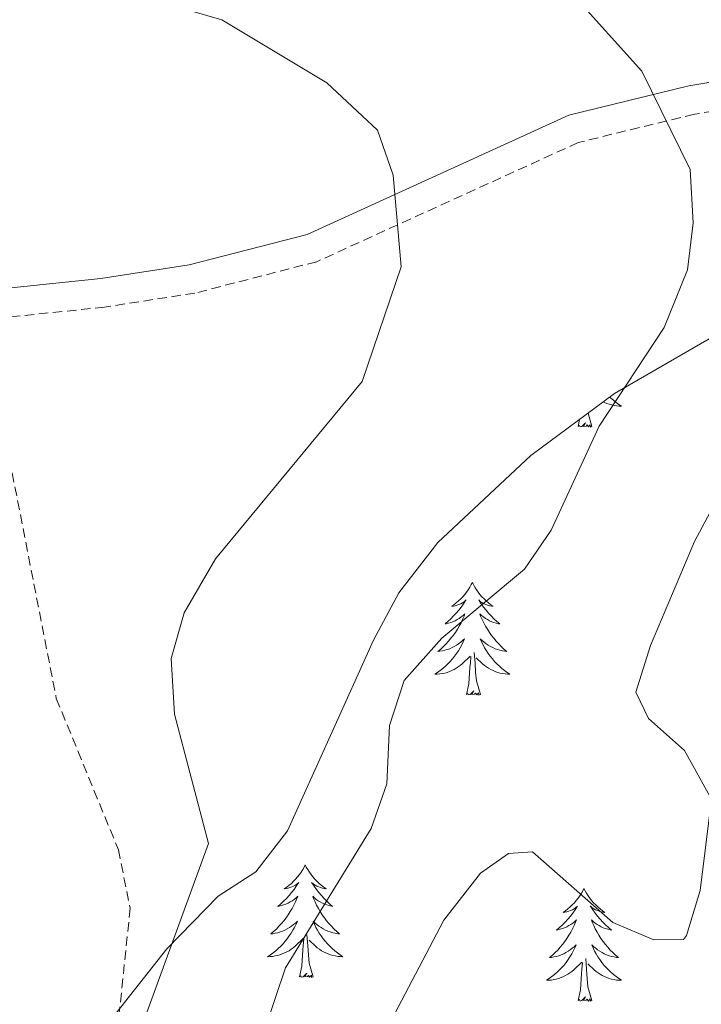
# Model space of a CAD drawing. Units: metres. Extents: x 616677 to 621183, y 4735967 to 4739013.
# Drawn here: x 618382 to 618454, y 4737643 to 4737747 of the extents above; entities that cross this region are included whole.
import ezdxf

# ---------------------------------------------------------------- set-up
doc = ezdxf.new("R2010")
doc.units = ezdxf.units.M
doc.header["$MEASUREMENT"] = 0
doc.linetypes.add('TRAZOSX2', pattern=[1.5, 1, -0.5])
for name, color, linetype, lineweight in [('Level 21', 19, 'Continuous', 0), ('Level 35', 92, 'TRAZOSX2', 0), ('Level 36', 19, 'Continuous', 40), ('Level 5', 36, 'Continuous', 0)]:
    doc.layers.add(name, color=color, linetype=linetype, lineweight=lineweight)

msp = doc.modelspace()

# ---------------------------------------------------------------- linework, layer by layer
at = {"layer": 'Level 21', "color": 19, "linetype": 'Continuous', "lineweight": 0}
msp.add_polyline3d([(618466, 4737742.41, 562.71), (618452.36, 4737740.15, 561.4), (618439.67, 4737737.06, 558.78), (618411.95, 4737724.43, 554.38), (618399.45, 4737721.2, 553.14), (618390.12, 4737719.76, 552.4), (618347.62, 4737715.34, 546.21), (618319.42, 4737710.62, 542.28), (618309.37, 4737708.49, 540.22), (618301.98, 4737705.38, 539.66), (618293.16, 4737701.04, 537.74), (618272.91, 4737688.94, 534.76), (618256.88, 4737680.71, 533.07), (618240.94, 4737674.48, 530.85), (618219.97, 4737667.94, 528.41), (618209.42, 4737663.81, 527.1), (618180.9, 4737649.87, 523.62)], dxfattribs=at)
at = {"layer": 'Level 21', "color": 19, "linetype": 'TRAZOSX2', "lineweight": 0}
for points in [[(618466.82, 4737739.45, 562.71), (618452.97, 4737737.16, 561.4), (618440.67, 4737734.16, 558.78), (618412.97, 4737721.54, 554.38), (618400.07, 4737718.21, 553.14), (618390.51, 4737716.73, 552.4), (618377.56, 4737715.38, 550.51)], [(618377.56, 4737715.38, 550.51), (618385.4, 4737675.28, 552.2), (618391.97, 4737659.27, 553.7), (618393.22, 4737653.08, 554.07), (618391.36, 4737635.19, 554.26), (618391.43, 4737629.47, 554.07), (618395.89, 4737617.3, 553.7), (618395.91, 4737611.93, 554.45), (618393.74, 4737606.92, 554.82), (618392.44, 4737601.75, 555.57), (618391.88, 4737589.61, 557.82), (618393.38, 4737584.23, 558.57), (618397.7, 4737575.64, 559.13), (618400.43, 4737571.21, 560.44), (618401.81, 4737565.88, 561.19), (618402.64, 4737559.35, 562.13), (618401.48, 4737539.9, 565.5), (618402.73, 4737534.54, 566.63), (618415.74, 4737500.08, 569.63), (618423.6, 4737477.8, 575.25), (618430.72, 4737453.82, 580.31), (618438.16, 4737433.66, 585.94)]]:
    msp.add_polyline3d(points, dxfattribs=at)
at = {"layer": 'Level 35', "color": 92, "linetype": 'Continuous', "lineweight": 0, "ltscale": 0.5}
for points in [[(618406.53, 4737656.93, 556.87), (618409.87, 4737661.26, 557.87), (618418.98, 4737681.45, 559.05), (618421.66, 4737686.46, 559.05), (618425.81, 4737691.79, 559.05), (618435.64, 4737701, 559.8), (618444.51, 4737707.58, 560.67), (618462.73, 4737718.11, 561.83)], [(618302.49, 4737422.24, 551.74), (618303.45, 4737450.38, 549.11), (618304.8, 4737464.73, 547.05), (618306.56, 4737476.53, 544.03), (618306.46, 4737504.79, 541.8), (618306.85, 4737509.76, 541.37), (618310.03, 4737523.84, 540.12), (618310.13, 4737536.88, 540.12), (618310.07, 4737551.85, 541.24), (618311.52, 4737567.44, 541.62), (618314.31, 4737580.26, 542.18), (618316.75, 4737585.65, 542.36), (618319.95, 4737590.23, 542.93), (618323.39, 4737593.87, 542.9), (618328.39, 4737596.22, 543.49), (618341.4, 4737600.1, 544.61), (618351.36, 4737603.67, 546.25), (618363.07, 4737610.42, 547.47), (618368.23, 4737614.46, 548.06), (618378.49, 4737625.24, 549.67), (618397.1, 4737648.76, 553.95), (618402.55, 4737654.34, 555.3), (618406.53, 4737656.93, 556.87)]]:
    msp.add_polyline3d(points, dxfattribs=at)
at = {"layer": 'Level 36', "color": 92, "linetype": 'Continuous', "lineweight": 0}
for points in [[(618444, 4737707.21, 0.01), (618444.13, 4737707.09, 0.01), (618444.39, 4737706.86, 0.01), (618444.67, 4737706.63, 0.01), (618444.96, 4737706.42, 0.01), (618445.25, 4737706.23, 0.01), (618444.99, 4737706.24, 0.01), (618444.72, 4737706.27, 0.01), (618444.46, 4737706.31, 0.01), (618444.2, 4737706.37, 0.01), (618443.95, 4737706.44, 0.01), (618443.7, 4737706.52, 0.01), (618443.45, 4737706.63, 0.01), (618443.31, 4737706.7, 0.01)], [(618442.12, 4737704.1, 0.01), (618441.71, 4737705.5, 0.01)], [(618440.65, 4737704.1, 0.01), (618440.81, 4737704.84, 0.01)], [(618442.12, 4737704.1, 0.01), (618441.95, 4737704.03, 0.01), (618441.93, 4737704.27, 0.01), (618441.74, 4737704.05, 0.01), (618441.62, 4737704.25, 0.01), (618441.5, 4737704.14, 0.01), (618441.23, 4737704.09, 0.01), (618441.42, 4737704.48, 0.01), (618441.04, 4737704.1, 0.01), (618440.85, 4737704.05, 0.01), (618440.81, 4737704.21, 0.01), (618440.65, 4737704.1, 0.01)], [(618429.45, 4737687.56, 0.01), (618429.34, 4737687.34, 0.01), (618429.19, 4737687.07, 0.01), (618429.02, 4737686.8, 0.01), (618428.84, 4737686.55, 0.01), (618428.64, 4737686.3, 0.01), (618428.44, 4737686.06, 0.01), (618428.22, 4737685.84, 0.01), (618427.99, 4737685.62, 0.01), (618427.75, 4737685.42, 0.01), (618427.5, 4737685.22, 0.01), (618427.24, 4737685.05, 0.01), (618427.44, 4737685.07, 0.01), (618427.64, 4737685.11, 0.01), (618427.84, 4737685.16, 0.01), (618428.03, 4737685.23, 0.01), (618428.22, 4737685.32, 0.01), (618428.4, 4737685.42, 0.01), (618428.58, 4737685.53, 0.01), (618428.78, 4737685.72, 0.01), (618428.74, 4737685.65, 0.01), (618428.51, 4737685.31, 0.01), (618428.27, 4737684.97, 0.01), (618428.01, 4737684.65, 0.01), (618427.74, 4737684.33, 0.01), (618427.46, 4737684.03, 0.01), (618427.17, 4737683.73, 0.01), (618426.87, 4737683.45, 0.01), (618426.56, 4737683.18, 0.01), (618426.68, 4737683.2, 0.01), (618426.93, 4737683.26, 0.01), (618427.17, 4737683.33, 0.01), (618427.4, 4737683.42, 0.01), (618427.63, 4737683.52, 0.01), (618427.86, 4737683.64, 0.01), (618428.07, 4737683.77, 0.01), (618428.28, 4737683.92, 0.01), (618428.48, 4737684.07, 0.01), (618428.67, 4737684.24, 0.01), (618428.58, 4737684.02, 0.01), (618428.42, 4737683.66, 0.01), (618428.25, 4737683.31, 0.01), (618428.07, 4737682.96, 0.01), (618427.87, 4737682.62, 0.01), (618427.65, 4737682.29, 0.01), (618427.43, 4737681.97, 0.01), (618427.19, 4737681.66, 0.01), (618426.94, 4737681.35, 0.01), (618426.67, 4737681.06, 0.01), (618426.4, 4737680.78, 0.01), (618426.11, 4737680.51, 0.01), (618425.81, 4737680.25, 0.01), (618426.01, 4737680.28, 0.01), (618426.28, 4737680.32, 0.01), (618426.54, 4737680.39, 0.01), (618426.8, 4737680.46, 0.01), (618427.05, 4737680.56, 0.01), (618427.3, 4737680.67, 0.01), (618427.54, 4737680.79, 0.01), (618427.78, 4737680.93, 0.01), (618428, 4737681.08, 0.01), (618428.22, 4737681.24, 0.01), (618428.42, 4737681.42, 0.01), (618428.62, 4737681.61, 0.01), (618428.48, 4737681.28, 0.01)], [(618429.45, 4737687.56, 0.01), (618429.57, 4737687.34, 0.01), (618429.72, 4737687.07, 0.01), (618429.89, 4737686.8, 0.01), (618430.07, 4737686.55, 0.01), (618430.26, 4737686.3, 0.01), (618430.47, 4737686.06, 0.01), (618430.69, 4737685.84, 0.01), (618430.92, 4737685.62, 0.01), (618431.16, 4737685.42, 0.01), (618431.41, 4737685.22, 0.01), (618431.67, 4737685.05, 0.01), (618431.47, 4737685.07, 0.01), (618431.27, 4737685.11, 0.01), (618431.07, 4737685.16, 0.01), (618430.87, 4737685.23, 0.01), (618430.69, 4737685.32, 0.01), (618430.51, 4737685.42, 0.01), (618430.33, 4737685.53, 0.01), (618430.13, 4737685.72, 0.01), (618430.17, 4737685.65, 0.01), (618430.4, 4737685.31, 0.01), (618430.64, 4737684.97, 0.01), (618430.9, 4737684.65, 0.01), (618431.16, 4737684.33, 0.01), (618431.44, 4737684.03, 0.01), (618431.74, 4737683.73, 0.01), (618432.04, 4737683.45, 0.01), (618432.35, 4737683.18, 0.01), (618432.23, 4737683.2, 0.01), (618431.98, 4737683.26, 0.01), (618431.74, 4737683.33, 0.01), (618431.5, 4737683.42, 0.01), (618431.27, 4737683.52, 0.01), (618431.05, 4737683.64, 0.01), (618430.83, 4737683.77, 0.01), (618430.63, 4737683.92, 0.01), (618430.43, 4737684.07, 0.01), (618430.24, 4737684.24, 0.01), (618430.33, 4737684.02, 0.01), (618430.49, 4737683.66, 0.01), (618430.66, 4737683.31, 0.01), (618430.84, 4737682.96, 0.01), (618431.04, 4737682.62, 0.01), (618431.25, 4737682.29, 0.01), (618431.48, 4737681.97, 0.01), (618431.72, 4737681.66, 0.01), (618431.97, 4737681.35, 0.01), (618432.24, 4737681.06, 0.01), (618432.51, 4737680.78, 0.01), (618432.8, 4737680.51, 0.01), (618433.09, 4737680.25, 0.01), (618432.9, 4737680.28, 0.01), (618432.63, 4737680.32, 0.01), (618432.37, 4737680.39, 0.01), (618432.11, 4737680.46, 0.01), (618431.85, 4737680.56, 0.01), (618431.61, 4737680.67, 0.01), (618431.37, 4737680.79, 0.01), (618431.13, 4737680.93, 0.01), (618430.91, 4737681.08, 0.01), (618430.69, 4737681.24, 0.01), (618430.49, 4737681.42, 0.01), (618430.29, 4737681.61, 0.01), (618430.43, 4737681.28, 0.01)], [(618428.48, 4737681.28, 0.01), (618428.32, 4737680.96, 0.01), (618428.15, 4737680.64, 0.01), (618427.97, 4737680.34, 0.01), (618427.77, 4737680.04, 0.01), (618427.56, 4737679.75, 0.01), (618427.34, 4737679.48, 0.01), (618427.11, 4737679.21, 0.01), (618426.86, 4737678.95, 0.01), (618426.6, 4737678.7, 0.01), (618426.33, 4737678.47, 0.01), (618426.05, 4737678.25, 0.01), (618425.76, 4737678.04, 0.01), (618425.47, 4737677.85, 0.01), (618425.74, 4737677.86, 0.01), (618426, 4737677.88, 0.01), (618426.26, 4737677.92, 0.01), (618426.52, 4737677.98, 0.01), (618426.78, 4737678.05, 0.01), (618427.03, 4737678.14, 0.01), (618427.27, 4737678.24, 0.01), (618427.51, 4737678.36, 0.01), (618427.74, 4737678.49, 0.01), (618427.96, 4737678.64, 0.01), (618428.17, 4737678.79, 0.01), (618428.38, 4737678.96, 0.01), (618429.23, 4737679.76, 0.01)], [(618430.43, 4737681.28, 0.01), (618430.59, 4737680.96, 0.01), (618430.75, 4737680.64, 0.01), (618430.94, 4737680.34, 0.01), (618431.13, 4737680.04, 0.01), (618431.35, 4737679.75, 0.01), (618431.57, 4737679.48, 0.01), (618431.8, 4737679.21, 0.01), (618432.05, 4737678.95, 0.01), (618432.31, 4737678.7, 0.01), (618432.58, 4737678.47, 0.01), (618432.85, 4737678.25, 0.01), (618433.14, 4737678.04, 0.01), (618433.43, 4737677.85, 0.01), (618433.17, 4737677.86, 0.01), (618432.91, 4737677.88, 0.01), (618432.64, 4737677.92, 0.01), (618432.39, 4737677.98, 0.01), (618432.13, 4737678.05, 0.01), (618431.88, 4737678.14, 0.01), (618431.64, 4737678.24, 0.01), (618431.4, 4737678.36, 0.01), (618431.17, 4737678.49, 0.01), (618430.95, 4737678.64, 0.01), (618430.73, 4737678.79, 0.01), (618430.53, 4737678.96, 0.01), (618429.87, 4737679.58, 0.01)], [(618430.31, 4737675.71, 0.01), (618429.88, 4737677.15, 0.01), (618429.79, 4737678.06, 0.01), (618429.74, 4737679.01, 0.01), (618429.64, 4737680.17, 0.01)], [(618428.83, 4737675.71, 0.01), (618429.08, 4737676.83, 0.01), (618429.19, 4737678.57, 0.01), (618429.24, 4737679.01, 0.01), (618429.3, 4737679.73, 0.01)], [(618430.31, 4737675.71, 0.01), (618430.13, 4737675.64, 0.01), (618430.11, 4737675.88, 0.01), (618429.92, 4737675.66, 0.01), (618429.8, 4737675.86, 0.01), (618429.68, 4737675.76, 0.01), (618429.41, 4737675.7, 0.01), (618429.61, 4737676.1, 0.01), (618429.22, 4737675.72, 0.01), (618429.03, 4737675.66, 0.01), (618428.99, 4737675.82, 0.01), (618428.83, 4737675.71, 0.01)], [(618411.76, 4737657.66, 0.01), (618411.65, 4737657.44, 0.01), (618411.49, 4737657.16, 0.01), (618411.32, 4737656.9, 0.01), (618411.14, 4737656.64, 0.01), (618410.95, 4737656.39, 0.01), (618410.74, 4737656.16, 0.01), (618410.52, 4737655.93, 0.01), (618410.29, 4737655.71, 0.01), (618410.05, 4737655.51, 0.01), (618409.8, 4737655.32, 0.01), (618409.54, 4737655.14, 0.01), (618409.74, 4737655.16, 0.01), (618409.94, 4737655.2, 0.01), (618410.14, 4737655.26, 0.01), (618410.33, 4737655.33, 0.01), (618410.52, 4737655.41, 0.01), (618410.71, 4737655.51, 0.01), (618410.88, 4737655.62, 0.01), (618411.08, 4737655.81, 0.01), (618411.04, 4737655.75, 0.01), (618410.81, 4737655.4, 0.01), (618410.57, 4737655.07, 0.01), (618410.31, 4737654.74, 0.01), (618410.05, 4737654.43, 0.01), (618409.77, 4737654.12, 0.01), (618409.47, 4737653.83, 0.01), (618409.17, 4737653.54, 0.01), (618408.86, 4737653.27, 0.01), (618408.98, 4737653.3, 0.01), (618409.23, 4737653.35, 0.01), (618409.47, 4737653.43, 0.01), (618409.71, 4737653.52, 0.01), (618409.94, 4737653.62, 0.01), (618410.16, 4737653.74, 0.01), (618410.38, 4737653.87, 0.01), (618410.58, 4737654.01, 0.01), (618410.78, 4737654.17, 0.01), (618410.97, 4737654.34, 0.01), (618410.88, 4737654.12, 0.01), (618410.72, 4737653.76, 0.01), (618410.55, 4737653.4, 0.01), (618410.37, 4737653.06, 0.01), (618410.17, 4737652.72, 0.01), (618409.95, 4737652.38, 0.01), (618409.73, 4737652.06, 0.01), (618409.49, 4737651.75, 0.01), (618409.24, 4737651.45, 0.01), (618408.97, 4737651.16, 0.01), (618408.7, 4737650.87, 0.01), (618408.41, 4737650.6, 0.01), (618408.11, 4737650.35, 0.01), (618408.31, 4737650.37, 0.01), (618408.58, 4737650.42, 0.01), (618408.84, 4737650.48, 0.01), (618409.1, 4737650.56, 0.01), (618409.35, 4737650.65, 0.01), (618409.6, 4737650.76, 0.01), (618409.84, 4737650.88, 0.01), (618410.08, 4737651.02, 0.01), (618410.3, 4737651.17, 0.01), (618410.52, 4737651.34, 0.01), (618410.72, 4737651.51, 0.01), (618410.92, 4737651.7, 0.01), (618410.78, 4737651.37, 0.01)], [(618411.76, 4737657.66, 0.01), (618411.87, 4737657.44, 0.01), (618412.02, 4737657.16, 0.01), (618412.19, 4737656.9, 0.01), (618412.37, 4737656.64, 0.01), (618412.57, 4737656.39, 0.01), (618412.77, 4737656.16, 0.01), (618412.99, 4737655.93, 0.01), (618413.22, 4737655.71, 0.01), (618413.46, 4737655.51, 0.01), (618413.71, 4737655.32, 0.01), (618413.97, 4737655.14, 0.01), (618413.77, 4737655.16, 0.01), (618413.57, 4737655.2, 0.01), (618413.37, 4737655.26, 0.01), (618413.18, 4737655.33, 0.01), (618412.99, 4737655.41, 0.01), (618412.81, 4737655.51, 0.01), (618412.63, 4737655.62, 0.01), (618412.43, 4737655.81, 0.01), (618412.47, 4737655.75, 0.01), (618412.7, 4737655.4, 0.01), (618412.94, 4737655.07, 0.01), (618413.2, 4737654.74, 0.01), (618413.47, 4737654.43, 0.01), (618413.75, 4737654.12, 0.01), (618414.04, 4737653.83, 0.01), (618414.34, 4737653.54, 0.01), (618414.65, 4737653.27, 0.01), (618414.53, 4737653.3, 0.01), (618414.28, 4737653.35, 0.01), (618414.04, 4737653.43, 0.01), (618413.81, 4737653.52, 0.01), (618413.57, 4737653.62, 0.01), (618413.35, 4737653.74, 0.01), (618413.14, 4737653.87, 0.01), (618412.93, 4737654.01, 0.01), (618412.73, 4737654.17, 0.01), (618412.55, 4737654.34, 0.01), (618412.63, 4737654.12, 0.01), (618412.79, 4737653.76, 0.01), (618412.96, 4737653.4, 0.01), (618413.15, 4737653.06, 0.01), (618413.34, 4737652.72, 0.01), (618413.56, 4737652.38, 0.01), (618413.78, 4737652.06, 0.01), (618414.02, 4737651.75, 0.01), (618414.27, 4737651.45, 0.01), (618414.54, 4737651.16, 0.01), (618414.81, 4737650.87, 0.01), (618415.1, 4737650.6, 0.01), (618415.4, 4737650.35, 0.01), (618415.2, 4737650.37, 0.01), (618414.93, 4737650.42, 0.01), (618414.67, 4737650.48, 0.01), (618414.41, 4737650.56, 0.01), (618414.16, 4737650.65, 0.01), (618413.91, 4737650.76, 0.01), (618413.67, 4737650.88, 0.01), (618413.43, 4737651.02, 0.01), (618413.21, 4737651.17, 0.01), (618412.99, 4737651.34, 0.01), (618412.79, 4737651.51, 0.01), (618412.59, 4737651.7, 0.01), (618412.73, 4737651.37, 0.01)], [(618441.27, 4737655.15, 0.01), (618441.16, 4737654.93, 0.01), (618441.01, 4737654.66, 0.01), (618440.84, 4737654.39, 0.01), (618440.65, 4737654.13, 0.01), (618440.46, 4737653.89, 0.01), (618440.25, 4737653.65, 0.01), (618440.03, 4737653.42, 0.01), (618439.8, 4737653.21, 0.01), (618439.56, 4737653, 0.01), (618439.31, 4737652.81, 0.01), (618439.05, 4737652.63, 0.01), (618439.25, 4737652.66, 0.01), (618439.45, 4737652.7, 0.01), (618439.65, 4737652.75, 0.01), (618439.85, 4737652.82, 0.01), (618440.04, 4737652.9, 0.01), (618440.22, 4737653, 0.01), (618440.39, 4737653.12, 0.01), (618440.6, 4737653.31, 0.01), (618440.56, 4737653.24, 0.01), (618440.33, 4737652.9, 0.01), (618440.08, 4737652.56, 0.01), (618439.83, 4737652.23, 0.01), (618439.56, 4737651.92, 0.01), (618439.28, 4737651.61, 0.01), (618438.99, 4737651.32, 0.01), (618438.69, 4737651.04, 0.01), (618438.37, 4737650.76, 0.01), (618438.5, 4737650.79, 0.01), (618438.74, 4737650.85, 0.01), (618438.98, 4737650.92, 0.01), (618439.22, 4737651.01, 0.01), (618439.45, 4737651.11, 0.01), (618439.67, 4737651.23, 0.01), (618439.89, 4737651.36, 0.01), (618440.1, 4737651.5, 0.01), (618440.29, 4737651.66, 0.01), (618440.48, 4737651.83, 0.01), (618440.39, 4737651.61, 0.01), (618440.24, 4737651.25, 0.01), (618440.07, 4737650.89, 0.01), (618439.88, 4737650.55, 0.01), (618439.68, 4737650.21, 0.01), (618439.47, 4737649.88, 0.01), (618439.24, 4737649.55, 0.01), (618439, 4737649.24, 0.01), (618438.75, 4737648.94, 0.01), (618438.49, 4737648.65, 0.01), (618438.21, 4737648.37, 0.01), (618437.93, 4737648.1, 0.01), (618437.63, 4737647.84, 0.01), (618437.83, 4737647.86, 0.01), (618438.09, 4737647.91, 0.01), (618438.35, 4737647.97, 0.01), (618438.61, 4737648.05, 0.01), (618438.87, 4737648.15, 0.01), (618439.12, 4737648.25, 0.01), (618439.36, 4737648.38, 0.01), (618439.59, 4737648.52, 0.01), (618439.82, 4737648.66, 0.01), (618440.03, 4737648.83, 0.01), (618440.24, 4737649, 0.01), (618440.43, 4737649.19, 0.01), (618440.29, 4737648.87, 0.01)], [(618441.27, 4737655.15, 0.01), (618441.38, 4737654.93, 0.01), (618441.54, 4737654.66, 0.01), (618441.71, 4737654.39, 0.01), (618441.89, 4737654.13, 0.01), (618442.08, 4737653.89, 0.01), (618442.29, 4737653.65, 0.01), (618442.51, 4737653.42, 0.01), (618442.74, 4737653.21, 0.01), (618442.98, 4737653, 0.01), (618443.23, 4737652.81, 0.01), (618443.49, 4737652.63, 0.01), (618443.29, 4737652.66, 0.01), (618443.09, 4737652.7, 0.01), (618442.89, 4737652.75, 0.01), (618442.69, 4737652.82, 0.01), (618442.5, 4737652.9, 0.01), (618442.32, 4737653, 0.01), (618442.15, 4737653.12, 0.01), (618441.94, 4737653.31, 0.01), (618441.98, 4737653.24, 0.01), (618442.21, 4737652.9, 0.01), (618442.46, 4737652.56, 0.01), (618442.71, 4737652.23, 0.01), (618442.98, 4737651.92, 0.01), (618443.26, 4737651.61, 0.01), (618443.55, 4737651.32, 0.01), (618443.85, 4737651.04, 0.01), (618444.17, 4737650.76, 0.01), (618444.04, 4737650.79, 0.01), (618443.8, 4737650.85, 0.01), (618443.56, 4737650.92, 0.01), (618443.32, 4737651.01, 0.01), (618443.09, 4737651.11, 0.01), (618442.87, 4737651.23, 0.01), (618442.65, 4737651.36, 0.01), (618442.44, 4737651.5, 0.01), (618442.25, 4737651.66, 0.01), (618442.06, 4737651.83, 0.01), (618442.15, 4737651.61, 0.01), (618442.3, 4737651.25, 0.01), (618442.47, 4737650.89, 0.01), (618442.66, 4737650.55, 0.01), (618442.86, 4737650.21, 0.01), (618443.07, 4737649.88, 0.01), (618443.3, 4737649.55, 0.01), (618443.54, 4737649.24, 0.01), (618443.79, 4737648.94, 0.01), (618444.05, 4737648.65, 0.01), (618444.33, 4737648.37, 0.01), (618444.61, 4737648.1, 0.01), (618444.91, 4737647.84, 0.01), (618444.71, 4737647.86, 0.01), (618444.45, 4737647.91, 0.01), (618444.19, 4737647.97, 0.01), (618443.93, 4737648.05, 0.01), (618443.67, 4737648.15, 0.01), (618443.42, 4737648.25, 0.01), (618443.18, 4737648.38, 0.01), (618442.95, 4737648.52, 0.01), (618442.72, 4737648.66, 0.01), (618442.51, 4737648.83, 0.01), (618442.3, 4737649, 0.01), (618442.11, 4737649.19, 0.01), (618442.25, 4737648.87, 0.01)], [(618410.78, 4737651.37, 0.01), (618410.62, 4737651.05, 0.01), (618410.45, 4737650.74, 0.01), (618410.27, 4737650.43, 0.01), (618410.07, 4737650.14, 0.01), (618409.86, 4737649.85, 0.01), (618409.64, 4737649.57, 0.01), (618409.41, 4737649.3, 0.01), (618409.16, 4737649.04, 0.01), (618408.9, 4737648.8, 0.01), (618408.63, 4737648.57, 0.01), (618408.35, 4737648.34, 0.01), (618408.07, 4737648.14, 0.01), (618407.77, 4737647.94, 0.01), (618408.04, 4737647.95, 0.01), (618408.3, 4737647.98, 0.01), (618408.57, 4737648.02, 0.01), (618408.82, 4737648.08, 0.01), (618409.08, 4737648.15, 0.01), (618409.33, 4737648.24, 0.01), (618409.57, 4737648.34, 0.01), (618409.81, 4737648.45, 0.01), (618410.04, 4737648.58, 0.01), (618410.26, 4737648.73, 0.01), (618410.48, 4737648.89, 0.01), (618410.68, 4737649.06, 0.01), (618411.53, 4737649.86, 0.01)], [(618412.73, 4737651.37, 0.01), (618412.89, 4737651.05, 0.01), (618413.06, 4737650.74, 0.01), (618413.24, 4737650.43, 0.01), (618413.44, 4737650.14, 0.01), (618413.65, 4737649.85, 0.01), (618413.87, 4737649.57, 0.01), (618414.1, 4737649.3, 0.01), (618414.35, 4737649.04, 0.01), (618414.61, 4737648.8, 0.01), (618414.88, 4737648.57, 0.01), (618415.16, 4737648.34, 0.01), (618415.45, 4737648.14, 0.01), (618415.73, 4737647.94, 0.01), (618415.47, 4737647.95, 0.01), (618415.21, 4737647.98, 0.01), (618414.95, 4737648.02, 0.01), (618414.69, 4737648.08, 0.01), (618414.43, 4737648.15, 0.01), (618414.18, 4737648.24, 0.01), (618413.94, 4737648.34, 0.01), (618413.7, 4737648.45, 0.01), (618413.47, 4737648.58, 0.01), (618413.25, 4737648.73, 0.01), (618413.03, 4737648.89, 0.01), (618412.83, 4737649.06, 0.01), (618412.17, 4737649.68, 0.01)], [(618412.61, 4737645.81, 0.01), (618412.18, 4737647.25, 0.01), (618412.09, 4737648.15, 0.01), (618412.04, 4737649.1, 0.01), (618411.94, 4737650.26, 0.01)], [(618411.14, 4737645.81, 0.01), (618411.38, 4737646.93, 0.01), (618411.49, 4737648.67, 0.01), (618411.54, 4737649.1, 0.01), (618411.61, 4737649.82, 0.01)], [(618440.29, 4737648.87, 0.01), (618440.14, 4737648.54, 0.01), (618439.97, 4737648.23, 0.01), (618439.79, 4737647.93, 0.01), (618439.59, 4737647.63, 0.01), (618439.38, 4737647.34, 0.01), (618439.16, 4737647.06, 0.01), (618438.92, 4737646.8, 0.01), (618438.67, 4737646.54, 0.01), (618438.42, 4737646.29, 0.01), (618438.15, 4737646.06, 0.01), (618437.87, 4737645.84, 0.01), (618437.58, 4737645.63, 0.01), (618437.29, 4737645.44, 0.01), (618437.55, 4737645.44, 0.01), (618437.82, 4737645.47, 0.01), (618438.08, 4737645.51, 0.01), (618438.34, 4737645.57, 0.01), (618438.59, 4737645.64, 0.01), (618438.84, 4737645.73, 0.01), (618439.09, 4737645.83, 0.01), (618439.33, 4737645.95, 0.01), (618439.56, 4737646.08, 0.01), (618439.78, 4737646.22, 0.01), (618439.99, 4737646.38, 0.01), (618440.19, 4737646.55, 0.01), (618441.04, 4737647.35, 0.01)], [(618442.25, 4737648.87, 0.01), (618442.4, 4737648.54, 0.01), (618442.57, 4737648.23, 0.01), (618442.75, 4737647.93, 0.01), (618442.95, 4737647.63, 0.01), (618443.16, 4737647.34, 0.01), (618443.38, 4737647.06, 0.01), (618443.62, 4737646.8, 0.01), (618443.87, 4737646.54, 0.01), (618444.12, 4737646.29, 0.01), (618444.39, 4737646.06, 0.01), (618444.67, 4737645.84, 0.01), (618444.96, 4737645.63, 0.01), (618445.25, 4737645.44, 0.01), (618444.99, 4737645.44, 0.01), (618444.72, 4737645.47, 0.01), (618444.46, 4737645.51, 0.01), (618444.2, 4737645.57, 0.01), (618443.95, 4737645.64, 0.01), (618443.7, 4737645.73, 0.01), (618443.45, 4737645.83, 0.01), (618443.21, 4737645.95, 0.01), (618442.98, 4737646.08, 0.01), (618442.76, 4737646.22, 0.01), (618442.55, 4737646.38, 0.01), (618442.35, 4737646.55, 0.01), (618441.69, 4737647.17, 0.01)], [(618440.65, 4737643.3, 0.01), (618440.9, 4737644.42, 0.01), (618441.01, 4737646.16, 0.01), (618441.06, 4737646.59, 0.01), (618441.12, 4737647.32, 0.01)], [(618442.12, 4737643.3, 0.01), (618441.69, 4737644.74, 0.01), (618441.6, 4737645.64, 0.01), (618441.55, 4737646.59, 0.01), (618441.45, 4737647.76, 0.01)], [(618412.61, 4737645.81, 0.01), (618412.43, 4737645.74, 0.01), (618412.41, 4737645.98, 0.01), (618412.22, 4737645.76, 0.01), (618412.1, 4737645.96, 0.01), (618411.98, 4737645.85, 0.01), (618411.71, 4737645.8, 0.01), (618411.91, 4737646.19, 0.01), (618411.52, 4737645.81, 0.01), (618411.33, 4737645.76, 0.01), (618411.29, 4737645.92, 0.01), (618411.14, 4737645.81, 0.01)], [(618442.12, 4737643.3, 0.01), (618441.95, 4737643.23, 0.01), (618441.93, 4737643.47, 0.01), (618441.74, 4737643.25, 0.01), (618441.62, 4737643.45, 0.01), (618441.5, 4737643.34, 0.01), (618441.23, 4737643.29, 0.01), (618441.42, 4737643.68, 0.01), (618441.04, 4737643.3, 0.01), (618440.85, 4737643.25, 0.01), (618440.81, 4737643.41, 0.01), (618440.65, 4737643.3, 0.01)]]:
    msp.add_polyline3d(points, dxfattribs=at)
at = {"layer": 'Level 5', "color": 36, "linetype": 'Continuous', "lineweight": 0}
for points in [[(618381.93, 4737753.25, 555.01), (618402.92, 4737747.14, 555.01), (618414.06, 4737740.49, 555.01), (618419.41, 4737735.48, 555.01), (618421.07, 4737730.72, 555.01), (618421.91, 4737721.01, 555.01), (618417.77, 4737708.87, 555.01), (618402.27, 4737690.09, 555.01), (618398.93, 4737684.37, 555.01), (618397.57, 4737679.53, 555.01), (618397.91, 4737673.64, 555.01), (618401.5, 4737659.92, 555.01), (618394.02, 4737639.43, 555.01)], [(618440.01, 4737749.95, 560.01), (618447.4, 4737741.71, 560.01), (618452.51, 4737731.29, 560.01), (618452.82, 4737725.65, 560.01), (618452.22, 4737720.69, 560.01), (618449.76, 4737714.56, 560.01), (618442.87, 4737704.12, 560.01), (618437.8, 4737693.1, 560.01), (618434.98, 4737688.97, 560.01), (618426.22, 4737681.66, 560.01), (618422.24, 4737677.18, 560.01), (618420.67, 4737672.42, 560.01), (618420.39, 4737666.24, 560.01), (618418.75, 4737661.5, 560.01), (618409.66, 4737646.76, 560.01), (618405.41, 4737634.1, 560.01)], [(618460.31, 4737705.64, 565.01), (618452.97, 4737691.92, 565.01), (618448.33, 4737680.9, 565.01), (618446.77, 4737675.95, 565.01), (618448.12, 4737673.17, 565.01), (618451.9, 4737669.78, 565.01), (618454.77, 4737664.61, 565.01), (618453.58, 4737654.94, 565.01), (618452.13, 4737650.17, 565.01), (618451.8, 4737649.78, 565.01), (618448.67, 4737649.71, 565.01), (618444.31, 4737651.58, 565.01), (618435.81, 4737659.04, 565.01), (618433.27, 4737658.88, 565.01), (618430.32, 4737656.8, 565.01), (618426.42, 4737651.81, 565.01), (618421.21, 4737641.85, 565.01)]]:
    msp.add_polyline3d(points, dxfattribs=at)

doc.saveas('drawing.dxf')
